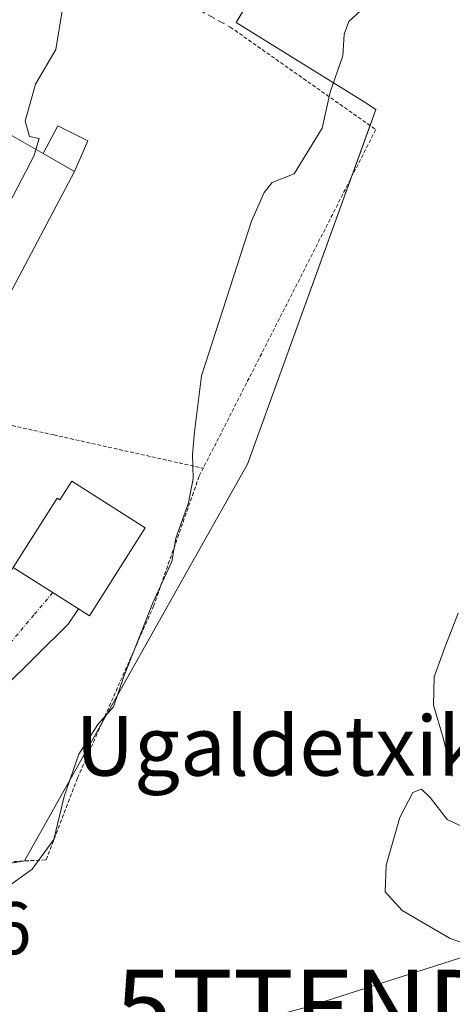
# Model space of a CAD drawing. Units: metres. Extents: x 624044 to 627486, y 4754999 to 4757376.
# Drawn here: x 626524 to 626582, y 4755600 to 4755732 of the extents above; entities that cross this region are included whole.
import ezdxf
from ezdxf.enums import TextEntityAlignment as Align

# ---------------------------------------------------------------- set-up
doc = ezdxf.new("R2010")
doc.units = ezdxf.units.M
doc.header["$MEASUREMENT"] = 0
for name, pattern in [('TRAZO_Y_PUNTO', [1, 0.5, -0.25, 0, -0.25]), ('TRAZOS', [0.75, 0.5, -0.25]), ('TRAZOSX2', [1.5, 1, -0.5])]:
    doc.linetypes.add(name, pattern=pattern)
doc.layers.get('0').update_dxf_attribs({"lineweight": 5})
for name, color, linetype, lineweight in [('Alambrada', 19, 'TRAZOS', 0), ('Curva de nivel normal', 36, 'Continuous', 0), ('Edificación', 1, 'Continuous', 13), ('Edificación Cxs', 1, 'Continuous', 13), ('Edificación industrial', 135, 'Continuous', 13), ('Edificación industrial Cxs', 135, 'Continuous', 13), ('Edificación ligera', 1, 'Continuous', 0), ('Edificación ligera Cxs', 1, 'Continuous', 0), ('Muro lineal', 1, 'TRAZOSX2', 13), ('Núcleo urbano', 19, 'Continuous', 0), ('Núcleo urbano CxS', 19, 'Continuous', 0), ('Prado', 92, 'Continuous', 0), ('Prado CxS', 92, 'Continuous', 0), ('Rótulo de punto de cota en terreno', 19, 'Continuous', 0), ('Tendido', 6, 'Continuous', 0), ('Texto cartográfico', 19, 'Continuous', 0), ('Torre de tendido puntual', 7, 'Continuous', 0), ('Vía urbana Cxs', 5, 'Continuous', 0), ('Vía urbana eje', 5, 'TRAZO_Y_PUNTO', 0)]:
    doc.layers.add(name, color=color, linetype=linetype, lineweight=lineweight)
doc.styles.add('Arial', font='txt', dxfattribs={"height": 0.2})

# ---------------------------------------------------------------- blocks, each defined once
blk = doc.blocks.new('5TTEND')
blk.add_text('5TTEND', height=10).set_placement((0, 0), align=Align.MIDDLE_CENTER)

msp = doc.modelspace()

# ---------------------------------------------------------------- linework, layer by layer
at = {"layer": 'Alambrada', "color": 19, "linetype": 'TRAZOS', "lineweight": 0}
for points in [[(626552.07, 4755731.36, 663.18), (626571.6, 4755717.6, 661.32), (626548.44, 4755672.09, 663.4)], [(626510.37, 4755680.61, 671.72), (626528.39, 4755676.58, 668.41), (626548.44, 4755672.09, 663.4)], [(626494.03, 4755625.97, 666.99), (626499.53, 4755623.4, 665.9), (626507.85, 4755620.13, 665.85), (626519.3, 4755619.05, 661.91), (626527.37, 4755619.5, 664.85), (626531.6, 4755630.51, 662.18), (626541.78, 4755653.55, 661.37), (626547.92, 4755671.07, 662.5), (626548.44, 4755672.09, 663.4)]]:
    msp.add_polyline3d(points, dxfattribs=at)
at = {"layer": 'Curva de nivel normal', "color": 36, "linetype": 'Continuous', "lineweight": 0}
for points in [[(626525.99, 4755714.92, 665), (626526.42, 4755716.39, 665), (626525.13, 4755716.64, 665), (626524.58, 4755718.74, 665), (626525.94, 4755723.69, 665), (626528.66, 4755728.35, 665), (626529.6, 4755734.1, 665), (626530.84, 4755739.76, 665), (626530.94, 4755742.64, 665), (626530.24, 4755745.26, 665), (626531.53, 4755748.2, 665), (626531.69, 4755748.31, 665)], [(626520.99, 4755615, 660), (626525.5, 4755618.23, 660), (626528.39, 4755622.22, 660), (626529.8, 4755627.99, 660), (626531.75, 4755633.69, 660), (626534.29, 4755637.69, 660), (626536.41, 4755640.07, 660), (626537.78, 4755644.12, 660), (626541.69, 4755654.02, 660), (626544.26, 4755659.59, 660), (626544.76, 4755662.69, 660), (626546.46, 4755667.45, 660), (626547.09, 4755670.73, 660), (626547.03, 4755673.94, 660), (626547.28, 4755676.99, 660), (626548.21, 4755684.51, 660), (626554.91, 4755705.28, 660), (626556.64, 4755709.14, 660), (626557.71, 4755710.49, 660), (626560.66, 4755711.64, 660), (626564.4, 4755717.76, 660), (626565.48, 4755722.63, 660), (626567.17, 4755727.51, 660), (626567.37, 4755730.39, 660), (626567.98, 4755732.11, 660), (626570.08, 4755734.02, 660)], [(626515.17, 4755687.44, 665), (626516.3, 4755690.02, 665), (626517.17, 4755694.02, 665), (626520.1, 4755697.69, 665), (626520.98, 4755699.93, 665), (626520.32, 4755701.65, 665), (626521.35, 4755705.59, 665), (626525.75, 4755714.1, 665), (626525.99, 4755714.92, 665)], [(626582.66, 4755652.63, 655), (626580.86, 4755648.02, 655), (626579.45, 4755644.08, 655), (626579.33, 4755640.28, 655), (626580.64, 4755635.87, 655), (626581.89, 4755630.72, 655)], [(626583.79, 4755623.69, 655), (626581.17, 4755624.92, 655), (626578.91, 4755627.85, 655), (626577.73, 4755628.99, 655), (626576.55, 4755628.54, 655), (626574.82, 4755625.18, 655), (626572.99, 4755618.8, 655), (626572.86, 4755615.2, 655), (626575.16, 4755612.68, 655), (626581.56, 4755608.92, 655), (626584.78, 4755607.81, 655)]]:
    msp.add_polyline3d(points, dxfattribs=at)
at = {"layer": 'Edificación', "color": 1, "linetype": 'Continuous', "lineweight": 13}
msp.add_polyline3d([(626530.8, 4755670.36, 664.5), (626540.68, 4755664.09, 664.66), (626533.18, 4755652.27, 665.37), (626531.71, 4755653.2, 666.74), (626524.99, 4755657.46, 668.3), (626522.96, 4755658.75, 667.27), (626528.87, 4755668.06, 667.19), (626529.2, 4755667.84, 667.47), (626530.8, 4755670.36, 664.5)], dxfattribs=at)
at = {"layer": 'Edificación Cxs', "color": 1, "linetype": 'Continuous', "lineweight": 13}
msp.add_polyline3d([(626530.8, 4755670.36, 664.5), (626540.68, 4755664.09, 664.66), (626533.18, 4755652.27, 665.37), (626531.71, 4755653.2, 666.74), (626524.99, 4755657.46, 668.3), (626522.96, 4755658.75, 667.27), (626528.87, 4755668.06, 667.19), (626529.2, 4755667.84, 667.47), (626530.8, 4755670.36, 664.5)], close=True, dxfattribs=at)
at = {"layer": 'Edificación industrial', "color": 135, "linetype": 'Continuous', "lineweight": 13}
for points in [[(626531.18, 4755711.98, 668.95), (626517.48, 4755686.12, 665.97), (626505.52, 4755692.97, 669.44), (626520.05, 4755718.32, 669.04)], [(626520.05, 4755718.32, 669.04), (626526.98, 4755714.36, 669.92)], [(626531.18, 4755711.98, 668.95), (626526.98, 4755714.36, 669.92)]]:
    msp.add_polyline3d(points, dxfattribs=at)
at = {"layer": 'Edificación industrial Cxs', "color": 135, "linetype": 'Continuous', "lineweight": 13}
msp.add_polyline3d([(626526.98, 4755714.36, 669.92), (626531.18, 4755711.98, 668.95), (626517.48, 4755686.12, 665.97), (626505.52, 4755692.97, 669.44), (626520.05, 4755718.32, 669.04), (626526.98, 4755714.36, 669.92)], close=True, dxfattribs=at)
at = {"layer": 'Edificación ligera', "color": 1, "linetype": 'Continuous', "lineweight": 0}
for points in [[(626526.98, 4755714.36, 669.92), (626528.94, 4755718.11, 665.91), (626532.98, 4755716.08, 664.8), (626531.18, 4755711.98, 668.95)], [(626531.18, 4755711.98, 668.95), (626526.98, 4755714.36, 669.92)]]:
    msp.add_polyline3d(points, dxfattribs=at)
at = {"layer": 'Edificación ligera Cxs', "color": 1, "linetype": 'Continuous', "lineweight": 0}
msp.add_polyline3d([(626531.18, 4755711.98, 668.95), (626526.98, 4755714.36, 669.92), (626528.94, 4755718.11, 665.91), (626532.98, 4755716.08, 664.8), (626531.18, 4755711.98, 668.95)], close=True, dxfattribs=at)
at = {"layer": 'Muro lineal', "color": 1, "linetype": 'TRAZOSX2', "lineweight": 13}
msp.add_polyline3d([(626526.76, 4755745.26, 665.73), (626552.07, 4755731.36, 663.18)], dxfattribs=at)
at = {"layer": 'Núcleo urbano', "color": 19, "linetype": 'Continuous', "lineweight": 0}
for points in [[(626524.11, 4755619.32, 660.34), (626524.45, 4755619.38, 660.3), (626534.88, 4755637.93, 659.27), (626545.45, 4755656.74, 658.38), (626554.38, 4755672.63, 657.5), (626568.3, 4755711.11, 658.52), (626570.84, 4755718.14, 658.53), (626571.62, 4755720.3, 658.55), (626570.02, 4755721.3, 658.95), (626552.85, 4755731.97, 661.98), (626557.42, 4755739.58, 661.84), (626570.1, 4755745.66, 661.36), (626579.23, 4755753.27, 659.27), (626579.51, 4755755.09, 658.86), (626581.26, 4755766.46, 657.25), (626581.26, 4755782.69, 656.99), (626578.72, 4755797.9, 657.36), (626576.69, 4755810.08, 658.09)], [(626490.91, 4755628.47, 667.23), (626491.79, 4755628.1, 667.11), (626493.77, 4755627.26, 666.76), (626495.26, 4755626.62, 666.5), (626511.24, 4755619.81, 661.66), (626515.83, 4755617.86, 660.71), (626524.11, 4755619.32, 660.34)]]:
    msp.add_polyline3d(points, dxfattribs=at)
at = {"layer": 'Núcleo urbano CxS', "color": 19, "linetype": 'Continuous', "lineweight": 0}
msp.add_polyline3d([(626557.42, 4755739.58, 661.84), (626552.85, 4755731.97, 661.98), (626570.02, 4755721.3, 658.95), (626571.62, 4755720.3, 658.55), (626554.38, 4755672.63, 657.5), (626545.45, 4755656.74, 658.38), (626524.45, 4755619.38, 660.3), (626515.83, 4755617.86, 660.71), (626490.91, 4755628.47, 667.23), (626490.91, 4755628.47, 667.23), (626491.43, 4755651.12, 668.11), (626475.21, 4755656.4, 672.28), (626467.52, 4755656.73, 675.1), (626465.14, 4755662.95, 676.64), (626465.11, 4755663.03, 676.66), (626462.8, 4755682.01, 678.92), (626457.12, 4755697.47, 681.11), (626455.85, 4755699.55, 681.45), (626467.14, 4755714.73, 677.53), (626479.32, 4755723.86, 674.74), (626483.37, 4755725.88, 674.05), (626492, 4755741.61, 672.48)], dxfattribs=at)
at = {"layer": 'Prado', "color": 92, "linetype": 'Continuous', "lineweight": 0}
for points in [[(626524.11, 4755619.32, 660.34), (626524.45, 4755619.38, 660.3), (626534.88, 4755637.93, 659.27), (626545.45, 4755656.74, 658.38), (626554.38, 4755672.63, 657.5), (626568.3, 4755711.11, 658.52), (626570.84, 4755718.14, 658.53), (626571.62, 4755720.3, 658.55), (626570.02, 4755721.3, 658.95), (626552.85, 4755731.97, 661.98), (626557.42, 4755739.58, 661.84), (626570.1, 4755745.66, 661.36), (626579.23, 4755753.27, 659.27), (626579.51, 4755755.09, 658.86), (626581.26, 4755766.46, 657.25), (626581.26, 4755782.69, 656.99), (626578.72, 4755797.9, 657.36), (626576.69, 4755810.08, 658.09)], [(626490.91, 4755628.47, 667.23), (626491.79, 4755628.1, 667.11), (626493.77, 4755627.26, 666.76), (626495.26, 4755626.62, 666.5), (626511.24, 4755619.81, 661.66), (626515.83, 4755617.86, 660.71), (626524.11, 4755619.32, 660.34)]]:
    msp.add_polyline3d(points, dxfattribs=at)
at = {"layer": 'Prado CxS', "color": 92, "linetype": 'Continuous', "lineweight": 0}
msp.add_polyline3d([(626515.49, 4755577.96, 659.86), (626498.62, 4755603.65, 663.5), (626490.91, 4755628.47, 667.23), (626515.83, 4755617.86, 660.71), (626524.45, 4755619.38, 660.3), (626545.45, 4755656.74, 658.38), (626554.38, 4755672.63, 657.5), (626571.62, 4755720.3, 658.55), (626570.02, 4755721.3, 658.95), (626552.85, 4755731.97, 661.98), (626557.42, 4755739.58, 661.84), (626570.1, 4755745.66, 661.36), (626579.23, 4755753.27, 659.27), (626579.51, 4755755.09, 658.86), (626581.26, 4755766.46, 657.25), (626581.26, 4755782.69, 656.99), (626578.72, 4755797.9, 657.36), (626576.69, 4755810.08, 658.09)], dxfattribs=at)
at = {"layer": 'Tendido', "color": 6, "linetype": 'Continuous', "lineweight": 0}
msp.add_polyline3d([(626638.82, 4755623.91, 663.66), (626610.47, 4755615.16, 658.43), (626562.29, 4755599.72, 656.12), (626513.41, 4755586.49, 660.18)], dxfattribs=at)
at = {"layer": 'Vía urbana Cxs', "color": 5, "linetype": 'Continuous', "lineweight": 0}
msp.add_polyline3d([(626494.03, 4755625.97, 666.58), (626493.45, 4755628.8, 666.92), (626493.14, 4755630.34, 666.82), (626500, 4755633.61, 665.29), (626506.98, 4755637.82, 663.91), (626512.62, 4755641.63, 663.09), (626515.87, 4755646.47, 662.67), (626522.96, 4755658.75, 661.91), (626531.71, 4755653.2, 661.63), (626530.32, 4755651.15, 661.63), (626517.14, 4755638.14, 662.62), (626494.03, 4755625.97, 666.58)], close=True, dxfattribs=at)
for points in [[(626522.96, 4755658.75, 661.91), (626531.71, 4755653.2, 661.63)], [(626531.71, 4755653.2, 661.63), (626530.32, 4755651.15, 661.63), (626517.14, 4755638.14, 662.62), (626494.03, 4755625.97, 666.58)]]:
    msp.add_polyline3d(points, dxfattribs=at)
at = {"layer": 'Vía urbana eje', "color": 5, "linetype": 'TRAZO_Y_PUNTO', "lineweight": 0}
msp.add_polyline3d([(626528.26, 4755655.39, 661.72), (626525.73, 4755652.39, 661.77), (626515.57, 4755640.32, 662.83), (626500.25, 4755631.51, 665.39), (626491.78, 4755628.13, 667.12)], dxfattribs=at)

# ---------------------------------------------------------------- block references
at = {"layer": 'Torre de tendido puntual', "linetype": 'Continuous', "lineweight": 0}
msp.add_blockref('5TTEND', (626562.29, 4755599.72, 656.17), dxfattribs=at)

# ---------------------------------------------------------------- texts
at = {"layer": 'Rótulo de punto de cota en terreno', "color": 19, "linetype": 'Continuous', "lineweight": 0, "style": 'Arial'}
msp.add_text('663,6', height=7, dxfattribs=at).set_placement((626501.55, 4755604.62), align=Align.BOTTOM_LEFT)
at = {"layer": 'Texto cartográfico', "color": 19, "linetype": 'Continuous', "lineweight": 0, "style": 'Arial'}
msp.add_text('Ugaldetxiki', height=8, dxfattribs=at).set_placement((626560.14, 4755634.8), align=Align.MIDDLE_CENTER)

doc.saveas('drawing.dxf')
